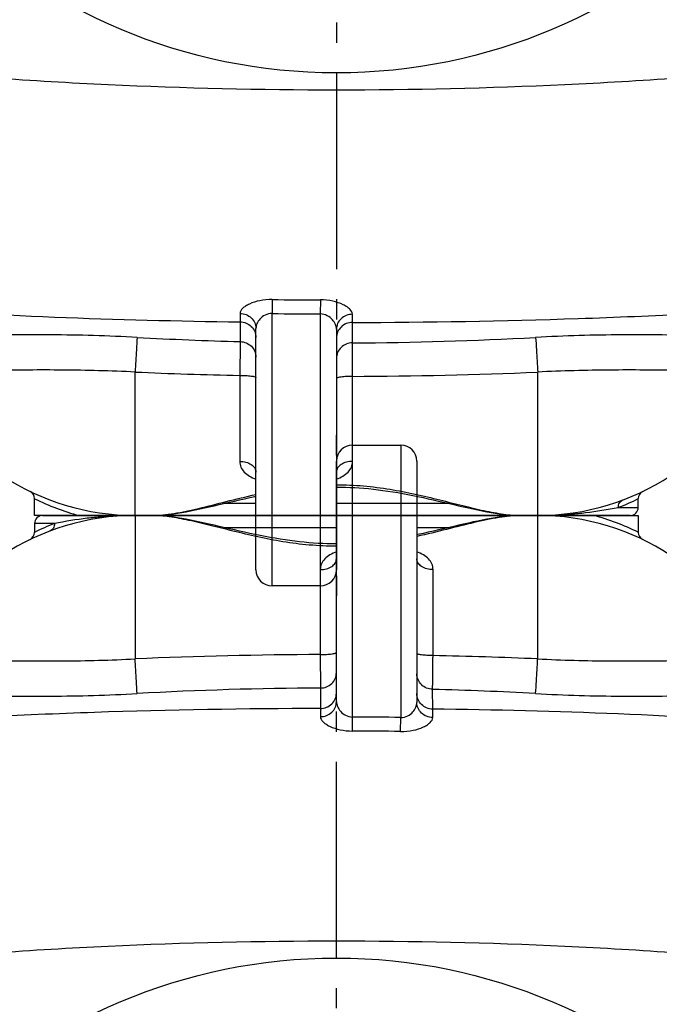
# Model space of a CAD drawing. Units: millimetres. Extents: x -509 to 8504, y -943 to 4010.
# Drawn here: x 3889 to 4206, y 1 to 490 of the extents above; entities that cross this region are included whole.
import ezdxf

# ---------------------------------------------------------------- set-up
doc = ezdxf.new("R2010")
doc.units = ezdxf.units.MM
doc.header["$LTSCALE"] = 10
doc.linetypes.add('AM_DIN_G_W050', pattern=[13.75, 9.75, -1.5, 1, -1.5])
doc.layers.add('AM_7', color=4, linetype='AM_DIN_G_W050', lineweight=25)
doc.layers.add('BEZUGSACHSEN', color=7, linetype='Continuous')
doc.layers.add('RUNDUNGEN', color=7, linetype='Continuous')

# ---------------------------------------------------------------- blocks, each defined once
blk = doc.blocks.new('Biologiereaktor Oben')
at = {"color": 7, "linetype": 'Continuous'}
blk.add_line((6767.42, 5872.6), (6791.42, 5872.6), dxfattribs=at)
at = {"layer": 'AM_7'}
blk.add_line((6759.42, 4792.6), (6759.42, 5892.6), dxfattribs=at)
at = {"layer": 'BEZUGSACHSEN', "color": 7, "linetype": 'Continuous'}
for p, q in [((6659.42, 5837.6), (6667.68, 5837.6)), ((6851.17, 5837.6), (6859.42, 5837.6)), ((6909.42, 5837.6), (6909.42, 5829.24)), ((6609.42, 5833.6), (6609.42, 5829.22))]:
    blk.add_line(p, q, dxfattribs=at)
at = {"layer": 'RUNDUNGEN', "color": 9, "linetype": 'Continuous'}
for p, q in [((6767.42, 5737.4), (6767.42, 5872.6)), ((6791.42, 5872.6), (6791.42, 5737.21)), ((6659.42, 5837.6), (6659.42, 5766.31)), ((6759.42, 5837.6), (6799.42, 5837.6)), ((6859.42, 5837.6), (6859.42, 5766.31)), ((6619.34, 5833.6), (6609.42, 5833.6)), ((6703.66, 5831.6), (6759.42, 5831.6)), ((6799.42, 5831.6), (6815.19, 5831.6)), ((6909.42, 5829.22), (6909.4, 5829.24)), ((6751.42, 5810.7), (6751.42, 5768.45)), ((6807.42, 5767.96), (6807.42, 5810.7)), ((6751.42, 5768.45), (6751.46, 5751.81)), ((6751.46, 5751.81), (6751.45, 5741.64)), ((6807.28, 5741.34), (6807.23, 5751.18)), ((6751.45, 5741.64), (6751.45, 5737.59)), ((6767.4, 5730.43), (6767.42, 5737.4)), ((6791.34, 5730.25), (6791.42, 5737.21)), ((6807.29, 5737.16), (6807.28, 5741.34))]:
    blk.add_line(p, q, dxfattribs=at)
at = {"layer": 'RUNDUNGEN', "color": 7, "linetype": 'Continuous'}
for p, q in [((6759.42, 5745.03), (6759.42, 5864.6)), ((6799.42, 5864.6), (6799.42, 5744.6)), ((6613.42, 5837.6), (6759.42, 5837.6)), ((6799.42, 5837.6), (6909.42, 5837.6))]:
    blk.add_line(p, q, dxfattribs=at)
for points in [[(6706.18, 5831.02), (6701.16, 5832.18), (6698.69, 5832.75), (6696.25, 5833.31), (6693.85, 5833.85), (6691.5, 5834.36), (6689.19, 5834.85), (6686.94, 5835.31), (6684.74, 5835.73), (6682.6, 5836.11), (6680.52, 5836.45), (6678.49, 5836.75), (6676.52, 5837.01), (6674.61, 5837.23), (6672.76, 5837.39), (6670.97, 5837.51), (6669.24, 5837.58), (6667.68, 5837.6)], [(6851.17, 5837.6), (6849.62, 5837.58), (6847.89, 5837.51), (6846.09, 5837.39), (6844.25, 5837.23), (6842.34, 5837.01), (6840.37, 5836.76), (6838.34, 5836.45), (6836.26, 5836.11), (6834.12, 5835.73), (6831.92, 5835.31), (6829.67, 5834.85), (6827.37, 5834.37), (6825.01, 5833.85), (6822.61, 5833.31), (6820.18, 5832.76), (6817.7, 5832.19)], [(6759.42, 5823.47), (6757.17, 5823.48), (6754.9, 5823.53), (6752.63, 5823.61), (6750.35, 5823.73), (6748.06, 5823.87), (6745.75, 5824.05), (6743.43, 5824.27), (6741.08, 5824.51), (6738.71, 5824.79), (6736.31, 5825.11), (6733.89, 5825.46), (6731.45, 5825.84), (6728.98, 5826.25), (6726.49, 5826.69), (6723.99, 5827.16), (6721.47, 5827.65), (6718.93, 5828.17), (6716.38, 5828.72), (6713.83, 5829.27), (6711.27, 5829.85), (6708.72, 5830.43), (6706.18, 5831.02)], [(6817.7, 5832.19), (6812.68, 5831.02), (6810.14, 5830.43), (6807.59, 5829.85), (6805.04, 5829.28), (6802.48, 5828.72), (6799.93, 5828.18), (6799.42, 5828.07)]]:
    blk.add_lwpolyline(points, dxfattribs=at)
at = {"layer": 'RUNDUNGEN', "color": 9, "linetype": 'Continuous'}
blk.add_circle((6759.42, 5342.6), 275, dxfattribs=at)
at = {"layer": 'RUNDUNGEN', "color": 7, "linetype": 'Continuous'}
for centre, radius, start, end in [((6767.42, 5864.6), 8, 90, 180), ((6791.42, 5864.6), 8, 0, 90), ((6659.42, 5717.6), 120, 90, 156.6422), ((6613.42, 5833.6), 4, 90, 180), ((6859.42, 5717.6), 120, 23.3578, 90), ((6605.42, 5829.22), 4, 295.8488, 0), ((6913.42, 5829.22), 4, 180, 244.1514)]:
    blk.add_arc(centre, radius, start, end, dxfattribs=at)
at = {"layer": 'RUNDUNGEN', "color": 9, "linetype": 'Continuous'}
for centre, radius, start, end in [((6659.38, 5636.75), 200.85, 89.9866, 94.7187), ((6856.5, 5722.68), 118.97, 63.6014, 75.018), ((6662.41, 5722.54), 119.12, 111.1988, 116.4147), ((6760.18, 3417.8), 2350.67, 90.21352, 92.4567), ((6757.52, 3383.56), 2384.92, 87.551, 88.80091), ((6760.24, 3944.04), 1807.79, 90.2784, 93.16493), ((6757.36, 3915.32), 1836.53, 86.84576, 88.44412), ((6759.42, 3159.94), 2577.47, 89.28856, 89.82208), ((6759.42, 3159.94), 2570.51, 89.28856, 89.82208)]:
    blk.add_arc(centre, radius, start, end, dxfattribs=at)
for points, knots in [([(6642.85, 5836.92), (6640.44, 5836.72), (6632.56, 5835.92), (6624.73, 5834.65), (6619.34, 5833.6)], [0, 0, 0, 0, 0.306568, 1, 1, 1, 1]), ([(6759.42, 5822.32), (6754.93, 5822.32), (6746, 5822.72), (6728.77, 5824.95), (6712.4, 5828.7), (6696.95, 5832.65), (6686.44, 5835.19), (6676.79, 5837.03), (6670.59, 5837.6), (6667.68, 5837.6)], [0, 0, 0, 0, 0.144639, 0.287163, 0.558466, 0.684006, 0.800546, 0.906345, 1, 1, 1, 1]), ([(6851.17, 5837.6), (6847.51, 5837.6), (6839.65, 5836.7), (6827.37, 5834.04), (6813.84, 5830.58), (6804.37, 5828.25), (6799.43, 5827.16)], [0, 0, 0, 0, 0.207372, 0.446732, 0.712867, 1, 1, 1, 1]), ([(6619.34, 5833.6), (6619.38, 5832.81), (6619.01, 5831.2), (6617.73, 5830.13), (6617.02, 5829.86)], [0, 0, 0, 0, 0.510787, 1, 1, 1, 1]), ([(6759.42, 5819.45), (6758.31, 5819.07), (6756.22, 5818.17), (6753.59, 5816.2), (6751.82, 5813.65), (6751.42, 5811.66), (6751.42, 5810.7)], [0, 0, 0, 0, 0.279251, 0.535353, 0.771274, 1, 1, 1, 1]), ([(6751.42, 5810.7), (6752.45, 5810.7), (6754.44, 5810.95), (6757.05, 5812.05), (6758.92, 5813.76), (6759.42, 5815.3), (6759.42, 5816.01)], [0, 0, 0, 0, 0.294299, 0.56488, 0.797835, 1, 1, 1, 1]), ([(6807.42, 5810.7), (6807.42, 5811.66), (6807.03, 5813.65), (6805.26, 5816.2), (6802.63, 5818.17), (6800.54, 5819.07), (6799.42, 5819.45)], [0, 0, 0, 0, 0.228726, 0.464647, 0.720749, 1, 1, 1, 1]), ([(6807.42, 5810.7), (6806.39, 5810.7), (6804.41, 5810.95), (6801.8, 5812.05), (6799.93, 5813.76), (6799.42, 5815.3), (6799.42, 5816.01)], [0, 0, 0, 0, 0.294299, 0.56488, 0.797835, 1, 1, 1, 1]), ([(6549.26, 5765.18), (6549.24, 5765.13), (6549.21, 5765.06), (6549.19, 5764.96), (6549.21, 5764.88), (6549.28, 5764.86), (6549.36, 5764.88), (6549.52, 5764.92), (6549.75, 5765.02), (6550.06, 5765.14), (6550.54, 5765.33), (6551.21, 5765.53), (6552.06, 5765.72), (6552.98, 5765.87), (6553.96, 5765.99), (6555.35, 5766.1), (6557.2, 5766.17), (6559.55, 5766.19), (6562.06, 5766.17), (6565.71, 5766.11), (6570.62, 5765.98), (6576.91, 5765.81), (6583.7, 5765.65), (6590.94, 5765.49), (6598.58, 5765.37), (6609.46, 5765.25), (6623.72, 5765.25), (6641.36, 5765.55), (6653.36, 5766), (6659.42, 5766.31)], [0, 0, 0, 0, 0.001292, 0.002183, 0.002743, 0.003276, 0.004041, 0.005058, 0.007667, 0.010776, 0.014193, 0.021605, 0.029568, 0.037994, 0.046849, 0.056118, 0.075846, 0.097096, 0.119794, 0.143875, 0.195959, 0.252927, 0.314383, 0.379929, 0.449162, 0.521664, 0.674718, 0.835444, 1, 1, 1, 1]), ([(6660.43, 5749.07), (6660.27, 5751.14), (6659.95, 5756.89), (6659.62, 5762.63), (6659.42, 5766.31)], [0, 0, 0, 0, 0.361115, 1, 1, 1, 1]), ([(6751.42, 5768.45), (6752.44, 5768.45), (6754.34, 5768.5), (6756.8, 5768.7), (6758.43, 5768.98), (6759.2, 5769.25), (6759.42, 5769.45), (6759.42, 5769.54)], [0, 0, 0, 0, 0.373558, 0.691427, 0.907267, 0.968092, 1, 1, 1, 1]), ([(6807.42, 5767.96), (6806.4, 5767.96), (6804.51, 5768.01), (6802.29, 5768.18), (6800.85, 5768.39), (6800.11, 5768.57), (6799.65, 5768.72), (6799.42, 5768.91), (6799.42, 5769)], [0, 0, 0, 0, 0.374185, 0.692484, 0.815549, 0.908491, 0.968972, 1, 1, 1, 1]), ([(6807.23, 5751.18), (6807.24, 5751.94), (6807.31, 5757.54), (6807.37, 5763.13), (6807.42, 5767.96)], [0, 0, 0, 0, 0.137357, 1, 1, 1, 1]), ([(6858.42, 5749.07), (6858.58, 5751.14), (6858.89, 5756.89), (6859.23, 5762.63), (6859.42, 5766.31)], [0, 0, 0, 0, 0.361115, 1, 1, 1, 1]), ([(6859.42, 5766.31), (6865.49, 5766), (6877.48, 5765.55), (6895.13, 5765.25), (6909.39, 5765.25), (6920.26, 5765.37), (6927.91, 5765.49), (6935.15, 5765.65), (6941.94, 5765.81), (6948.23, 5765.98), (6953.14, 5766.11), (6956.78, 5766.17), (6959.29, 5766.19), (6961.64, 5766.17), (6963.5, 5766.1), (6964.89, 5765.99), (6965.86, 5765.87), (6966.78, 5765.72), (6967.64, 5765.53), (6968.3, 5765.33), (6968.79, 5765.14), (6969.1, 5765.02), (6969.33, 5764.92), (6969.48, 5764.88), (6969.57, 5764.86), (6969.64, 5764.88), (6969.66, 5764.96), (6969.64, 5765.06), (6969.61, 5765.13), (6969.59, 5765.18)], [0, 0, 0, 0, 0.164556, 0.325282, 0.478336, 0.550838, 0.620071, 0.685618, 0.747073, 0.804041, 0.856125, 0.880206, 0.902904, 0.924154, 0.943882, 0.953151, 0.962006, 0.970432, 0.978395, 0.985807, 0.989224, 0.992333, 0.994942, 0.995959, 0.996724, 0.997257, 0.997817, 0.998708, 1, 1, 1, 1]), ([(6751.46, 5751.81), (6752.49, 5751.81), (6754.58, 5752.21), (6757.22, 5753.93), (6759, 5756.5), (6759.42, 5758.54), (6759.42, 5759.55)], [0, 0, 0, 0, 0.253764, 0.505331, 0.753779, 1, 1, 1, 1]), ([(6807.23, 5751.18), (6806.2, 5751.2), (6804.16, 5751.63), (6801.57, 5753.36), (6799.83, 5755.91), (6799.42, 5757.93), (6799.42, 5758.92)], [0, 0, 0, 0, 0.25365, 0.505131, 0.753621, 1, 1, 1, 1]), ([(6534.6, 5753.65), (6534.54, 5753.53), (6534.45, 5753.26), (6534.6, 5752.83), (6534.96, 5752.51), (6535.72, 5752.09), (6537.01, 5751.68), (6538.86, 5751.26), (6541.05, 5750.88), (6543.51, 5750.54), (6546.21, 5750.22), (6550.23, 5749.82), (6555.75, 5749.38), (6562.91, 5748.94), (6570.74, 5748.57), (6582.34, 5748.14), (6598.02, 5747.79), (6617.94, 5747.72), (6638.93, 5748.08), (6653.21, 5748.67), (6660.43, 5749.07)], [0, 0, 0, 0, 0.003306, 0.006345, 0.00999, 0.01461, 0.026664, 0.041795, 0.05935, 0.078951, 0.100377, 0.123486, 0.174368, 0.23098, 0.292814, 0.359381, 0.504713, 0.662824, 0.829386, 1, 1, 1, 1]), ([(6858.42, 5749.07), (6865.64, 5748.67), (6879.92, 5748.08), (6900.91, 5747.72), (6920.83, 5747.79), (6936.51, 5748.14), (6948.1, 5748.57), (6955.94, 5748.94), (6963.1, 5749.38), (6968.62, 5749.82), (6972.64, 5750.22), (6975.34, 5750.54), (6977.8, 5750.88), (6979.99, 5751.26), (6981.83, 5751.68), (6983.13, 5752.09), (6983.88, 5752.51), (6984.25, 5752.83), (6984.39, 5753.26), (6984.31, 5753.53), (6984.25, 5753.65)], [0, 0, 0, 0, 0.170614, 0.337176, 0.495287, 0.640619, 0.707186, 0.76902, 0.825632, 0.876514, 0.899623, 0.921049, 0.94065, 0.958205, 0.973336, 0.98539, 0.99001, 0.993655, 0.996694, 1, 1, 1, 1]), ([(6751.45, 5741.64), (6752.48, 5741.64), (6754.57, 5742.04), (6757.22, 5743.75), (6759, 5746.31), (6759.42, 5748.35), (6759.42, 5749.35)], [0, 0, 0, 0, 0.254234, 0.506002, 0.754256, 1, 1, 1, 1]), ([(6807.28, 5741.34), (6806.25, 5741.36), (6804.19, 5741.79), (6801.59, 5743.5), (6799.84, 5746.05), (6799.42, 5748.07), (6799.42, 5749.06)], [0, 0, 0, 0, 0.254097, 0.505774, 0.754082, 1, 1, 1, 1]), ([(6751.45, 5741.64), (6714.04, 5741.56), (6639.33, 5740.35), (6564.68, 5736.5), (6527.5, 5733.52)], [0, 0, 0, 0, 0.500712, 1, 1, 1, 1]), ([(6751.45, 5737.59), (6752.48, 5737.59), (6754.55, 5737.98), (6757.2, 5739.61), (6759, 5742.08), (6759.42, 5744.06), (6759.42, 5745.03)], [0, 0, 0, 0, 0.258298, 0.511803, 0.7584, 1, 1, 1, 1]), ([(6759.42, 5745.03), (6759.42, 5744.22), (6759.85, 5742.47), (6761.41, 5740.08), (6763.93, 5738.03), (6766.22, 5737.4), (6767.42, 5737.4)], [0, 0, 0, 0, 0.202831, 0.434878, 0.700931, 1, 1, 1, 1]), ([(6791.42, 5737.21), (6792.61, 5737.18), (6794.9, 5737.72), (6797.45, 5739.71), (6799, 5742.07), (6799.42, 5743.79), (6799.42, 5744.6)], [0, 0, 0, 0, 0.299976, 0.565842, 0.79718, 1, 1, 1, 1]), ([(6807.29, 5737.16), (6806.26, 5737.17), (6804.21, 5737.58), (6801.61, 5739.22), (6799.84, 5741.68), (6799.42, 5743.64), (6799.42, 5744.6)], [0, 0, 0, 0, 0.258301, 0.511744, 0.758333, 1, 1, 1, 1]), ([(6751.45, 5737.59), (6751.45, 5736.68), (6752.4, 5735.24), (6754.18, 5733.85), (6756.98, 5732.27), (6761.43, 5730.85), (6765.33, 5730.44), (6767.4, 5730.43)], [0, 0, 0, 0, 0.146775, 0.248733, 0.370335, 0.663773, 1, 1, 1, 1]), ([(6791.34, 5730.25), (6793.41, 5730.22), (6797.3, 5730.57), (6801.76, 5731.92), (6804.56, 5733.46), (6806.33, 5734.83), (6807.29, 5736.26), (6807.29, 5737.16)], [0, 0, 0, 0, 0.336966, 0.630668, 0.752087, 0.853699, 1, 1, 1, 1]), ([(6991.35, 5733.52), (6960.78, 5735.97), (6899.44, 5739.43), (6838.03, 5740.96), (6807.28, 5741.34)], [0, 0, 0, 0, 0.49932, 1, 1, 1, 1]), ([(6986.01, 5615.1), (6948.39, 5618.91), (6872.89, 5624.27), (6759.42, 5626.84), (6645.96, 5624.27), (6570.46, 5618.91), (6532.83, 5615.1)], [0, 0, 0, 0, 0.249996, 0.5, 0.750004, 1, 1, 1, 1])]:
    blk.add_open_spline(points, degree=3, knots=knots, dxfattribs=at)
blk = doc.blocks.new('Bioreaktor-2-1 Oben')
at = {"color": 7, "linetype": 'Continuous'}
blk.add_line((-1181.74, 565.03), (-1205.74, 565.03), dxfattribs=at)
at = {"layer": 'AM_7'}
blk.add_line((-1173.74, 1645.03), (-1173.74, 545.03), dxfattribs=at)
at = {"layer": 'BEZUGSACHSEN', "color": 7, "linetype": 'Continuous'}
for p, q in [((-1323.74, 600.03), (-1323.74, 608.39)), ((-1023.74, 604.03), (-1023.74, 608.4)), ((-1265.49, 600.03), (-1273.74, 600.03)), ((-1073.74, 600.03), (-1082, 600.03))]:
    blk.add_line(p, q, dxfattribs=at)
at = {"layer": 'RUNDUNGEN', "color": 9, "linetype": 'Continuous'}
for p, q in [((-1205.66, 707.38), (-1205.74, 700.42)), ((-1181.72, 707.2), (-1181.74, 700.23)), ((-1221.61, 700.47), (-1221.6, 696.28)), ((-1205.74, 565.03), (-1205.74, 700.42)), ((-1181.74, 700.23), (-1181.74, 565.03)), ((-1165.77, 695.99), (-1165.77, 700.04)), ((-1221.6, 696.28), (-1221.55, 686.45)), ((-1165.78, 685.82), (-1165.77, 695.99)), ((-1165.74, 669.18), (-1165.78, 685.82)), ((-1273.74, 600.03), (-1273.74, 671.32)), ((-1073.74, 600.03), (-1073.74, 671.32)), ((-1221.74, 669.66), (-1221.74, 626.93)), ((-1165.74, 626.93), (-1165.74, 669.18)), ((-1323.74, 608.4), (-1323.72, 608.39)), ((-1213.74, 606.03), (-1229.51, 606.03)), ((-1117.98, 606.03), (-1173.74, 606.03)), ((-1033.66, 604.03), (-1023.74, 604.03)), ((-1173.74, 600.03), (-1213.74, 600.03))]:
    blk.add_line(p, q, dxfattribs=at)
at = {"layer": 'RUNDUNGEN', "color": 7, "linetype": 'Continuous'}
for p, q in [((-1213.74, 573.03), (-1213.74, 693.03)), ((-1173.74, 692.6), (-1173.74, 573.03)), ((-1213.74, 600.03), (-1323.74, 600.03)), ((-1027.74, 600.03), (-1173.74, 600.03))]:
    blk.add_line(p, q, dxfattribs=at)
for points in [[(-1173.74, 614.16), (-1171.49, 614.15), (-1169.22, 614.1), (-1166.95, 614.02), (-1164.67, 613.9), (-1162.38, 613.75), (-1160.07, 613.57), (-1157.75, 613.36), (-1155.4, 613.11), (-1153.03, 612.83), (-1150.63, 612.52), (-1148.21, 612.17), (-1145.77, 611.79), (-1143.3, 611.38), (-1140.82, 610.94), (-1138.31, 610.47), (-1135.79, 609.97), (-1133.25, 609.45), (-1130.7, 608.91), (-1128.15, 608.35), (-1125.59, 607.78), (-1123.04, 607.2), (-1120.5, 606.61)], [(-1232.03, 605.44), (-1227, 606.61), (-1224.46, 607.19), (-1221.91, 607.78), (-1219.36, 608.35), (-1216.8, 608.91), (-1214.25, 609.45), (-1213.74, 609.55)], [(-1265.49, 600.03), (-1263.94, 600.05), (-1262.21, 600.12), (-1260.42, 600.24), (-1258.57, 600.4), (-1256.66, 600.61), (-1254.69, 600.87), (-1252.66, 601.17), (-1250.58, 601.52), (-1248.44, 601.9), (-1246.24, 602.32), (-1243.99, 602.77), (-1241.69, 603.26), (-1239.33, 603.77), (-1236.93, 604.31), (-1234.5, 604.87), (-1232.03, 605.44)], [(-1120.5, 606.61), (-1115.48, 605.44), (-1113.01, 604.87), (-1110.57, 604.32), (-1108.17, 603.78), (-1105.82, 603.26), (-1103.51, 602.78), (-1101.26, 602.32), (-1099.06, 601.9), (-1096.92, 601.52), (-1094.84, 601.17), (-1092.81, 600.87), (-1090.84, 600.61), (-1088.93, 600.4), (-1087.08, 600.24), (-1085.29, 600.12), (-1083.56, 600.05), (-1082, 600.03)]]:
    blk.add_lwpolyline(points, dxfattribs=at)
at = {"layer": 'RUNDUNGEN', "color": 9, "linetype": 'Continuous'}
blk.add_circle((-1173.74, 1095.03), 275, dxfattribs=at)
for centre, radius, start, end in [((-1173.74, 3277.69), 2570.51, 269.28856, 269.82208), ((-1173.74, 3277.69), 2577.47, 269.28856, 269.82208), ((-1171.68, 2522.31), 1836.53, 266.84576, 268.44412), ((-1174.56, 2493.59), 1807.79, 270.2784, 273.16493), ((-1171.84, 3054.07), 2384.92, 267.551, 268.80091), ((-1174.5, 3019.83), 2350.67, 270.21352, 272.4567), ((-1270.82, 714.95), 118.97, 243.6014, 255.018), ((-1076.74, 715.08), 119.12, 291.1988, 296.4147), ((-1073.7, 800.88), 200.85, 269.9866, 274.7187)]:
    blk.add_arc(centre, radius, start, end, dxfattribs=at)
at = {"layer": 'RUNDUNGEN', "color": 7, "linetype": 'Continuous'}
for centre, radius, start, end in [((-1273.74, 720.03), 120, 203.3578, 270), ((-1073.74, 720.03), 120, 270, 336.6422), ((-1327.74, 608.4), 4, 0, 64.1514), ((-1019.74, 608.4), 4, 115.8488, 180), ((-1027.74, 604.03), 4, 270, 0), ((-1205.74, 573.03), 8, 180, 270), ((-1181.74, 573.03), 8, 270, 0)]:
    blk.add_arc(centre, radius, start, end, dxfattribs=at)
at = {"layer": 'RUNDUNGEN', "color": 9, "linetype": 'Continuous'}
for points, knots in [([(-1400.33, 822.53), (-1362.71, 818.72), (-1287.21, 813.36), (-1173.74, 810.78), (-1060.28, 813.36), (-984.78, 818.72), (-947.16, 822.53)], [0, 0, 0, 0, 0.249996, 0.5, 0.750004, 1, 1, 1, 1]), ([(-1205.66, 707.38), (-1207.73, 707.41), (-1211.62, 707.06), (-1216.08, 705.71), (-1218.88, 704.17), (-1220.66, 702.8), (-1221.61, 701.37), (-1221.61, 700.47)], [0, 0, 0, 0, 0.336966, 0.630668, 0.752087, 0.853699, 1, 1, 1, 1]), ([(-1165.77, 700.04), (-1165.77, 700.94), (-1166.72, 702.39), (-1168.5, 703.78), (-1171.3, 705.36), (-1175.75, 706.78), (-1179.65, 707.19), (-1181.72, 707.2)], [0, 0, 0, 0, 0.146775, 0.248733, 0.370335, 0.663773, 1, 1, 1, 1]), ([(-1405.67, 704.1), (-1375.1, 701.65), (-1313.76, 698.19), (-1252.35, 696.67), (-1221.6, 696.28)], [0, 0, 0, 0, 0.49932, 1, 1, 1, 1]), ([(-1221.61, 700.47), (-1220.58, 700.45), (-1218.53, 700.05), (-1215.93, 698.41), (-1214.16, 695.95), (-1213.74, 693.99), (-1213.74, 693.03)], [0, 0, 0, 0, 0.258301, 0.511744, 0.758333, 1, 1, 1, 1]), ([(-1205.74, 700.42), (-1206.93, 700.45), (-1209.23, 699.9), (-1211.77, 697.91), (-1213.32, 695.56), (-1213.74, 693.83), (-1213.74, 693.03)], [0, 0, 0, 0, 0.299976, 0.565842, 0.79718, 1, 1, 1, 1]), ([(-1173.74, 692.6), (-1173.74, 693.41), (-1174.17, 695.16), (-1175.73, 697.55), (-1178.26, 699.6), (-1180.55, 700.22), (-1181.74, 700.23)], [0, 0, 0, 0, 0.202831, 0.434878, 0.700931, 1, 1, 1, 1]), ([(-1165.77, 700.04), (-1166.8, 700.03), (-1168.88, 699.65), (-1171.52, 698.01), (-1173.32, 695.55), (-1173.74, 693.56), (-1173.74, 692.6)], [0, 0, 0, 0, 0.258298, 0.511803, 0.7584, 1, 1, 1, 1]), ([(-1165.77, 695.99), (-1128.36, 696.07), (-1053.65, 697.28), (-979, 701.12), (-941.82, 704.1)], [0, 0, 0, 0, 0.500712, 1, 1, 1, 1]), ([(-1221.6, 696.28), (-1220.57, 696.26), (-1218.52, 695.84), (-1215.91, 694.13), (-1214.16, 691.58), (-1213.74, 689.56), (-1213.74, 688.56)], [0, 0, 0, 0, 0.254097, 0.505774, 0.754082, 1, 1, 1, 1]), ([(-1165.77, 695.99), (-1166.81, 695.99), (-1168.89, 695.59), (-1171.54, 693.88), (-1173.32, 691.32), (-1173.74, 689.28), (-1173.74, 688.28)], [0, 0, 0, 0, 0.254234, 0.506002, 0.754256, 1, 1, 1, 1]), ([(-1272.74, 688.56), (-1279.96, 688.95), (-1294.24, 689.54), (-1315.23, 689.9), (-1335.15, 689.84), (-1350.83, 689.49), (-1362.42, 689.06), (-1370.26, 688.68), (-1377.42, 688.24), (-1382.94, 687.8), (-1386.96, 687.4), (-1389.66, 687.09), (-1392.12, 686.74), (-1394.31, 686.37), (-1396.16, 685.95), (-1397.45, 685.54), (-1398.21, 685.12), (-1398.57, 684.79), (-1398.72, 684.37), (-1398.63, 684.1), (-1398.57, 683.97)], [0, 0, 0, 0, 0.170614, 0.337176, 0.495287, 0.640619, 0.707186, 0.76902, 0.825632, 0.876514, 0.899623, 0.921049, 0.94065, 0.958205, 0.973336, 0.98539, 0.99001, 0.993655, 0.996694, 1, 1, 1, 1]), ([(-1272.74, 688.56), (-1272.9, 686.48), (-1273.22, 680.74), (-1273.55, 674.99), (-1273.74, 671.32)], [0, 0, 0, 0, 0.361115, 1, 1, 1, 1]), ([(-1221.55, 686.45), (-1221.56, 685.68), (-1221.63, 680.09), (-1221.69, 674.49), (-1221.74, 669.66)], [0, 0, 0, 0, 0.137357, 1, 1, 1, 1]), ([(-1221.55, 686.45), (-1220.53, 686.43), (-1218.48, 685.99), (-1215.89, 684.27), (-1214.15, 681.72), (-1213.74, 679.7), (-1213.74, 678.7)], [0, 0, 0, 0, 0.25365, 0.505131, 0.753621, 1, 1, 1, 1]), ([(-1165.78, 685.82), (-1166.81, 685.82), (-1168.9, 685.41), (-1171.54, 683.7), (-1173.33, 681.13), (-1173.74, 679.08), (-1173.74, 678.08)], [0, 0, 0, 0, 0.253764, 0.505331, 0.753779, 1, 1, 1, 1]), ([(-948.92, 683.97), (-948.86, 684.1), (-948.77, 684.37), (-948.92, 684.79), (-949.28, 685.12), (-950.04, 685.54), (-951.33, 685.95), (-953.18, 686.37), (-955.37, 686.74), (-957.83, 687.09), (-960.53, 687.4), (-964.55, 687.8), (-970.07, 688.24), (-977.23, 688.68), (-985.07, 689.06), (-996.66, 689.49), (-1012.34, 689.84), (-1032.26, 689.9), (-1053.25, 689.54), (-1067.53, 688.95), (-1074.75, 688.56)], [0, 0, 0, 0, 0.003306, 0.006345, 0.00999, 0.01461, 0.026664, 0.041795, 0.05935, 0.078951, 0.100377, 0.123486, 0.174368, 0.23098, 0.292814, 0.359381, 0.504713, 0.662824, 0.829386, 1, 1, 1, 1]), ([(-1074.75, 688.56), (-1074.59, 686.48), (-1074.27, 680.74), (-1073.94, 674.99), (-1073.74, 671.32)], [0, 0, 0, 0, 0.361115, 1, 1, 1, 1]), ([(-1273.74, 671.32), (-1279.81, 671.62), (-1291.8, 672.08), (-1309.45, 672.37), (-1323.71, 672.37), (-1334.58, 672.26), (-1342.23, 672.13), (-1349.47, 671.98), (-1356.26, 671.81), (-1362.55, 671.64), (-1367.46, 671.52), (-1371.11, 671.46), (-1373.62, 671.44), (-1375.97, 671.46), (-1377.82, 671.53), (-1379.21, 671.64), (-1380.18, 671.75), (-1381.1, 671.9), (-1381.96, 672.1), (-1382.63, 672.3), (-1383.11, 672.48), (-1383.42, 672.61), (-1383.65, 672.7), (-1383.8, 672.75), (-1383.89, 672.77), (-1383.96, 672.75), (-1383.98, 672.67), (-1383.96, 672.57), (-1383.93, 672.49), (-1383.91, 672.45)], [0, 0, 0, 0, 0.164556, 0.325282, 0.478336, 0.550838, 0.620071, 0.685618, 0.747073, 0.804041, 0.856125, 0.880206, 0.902904, 0.924154, 0.943882, 0.953151, 0.962006, 0.970432, 0.978395, 0.985807, 0.989224, 0.992333, 0.994942, 0.995959, 0.996724, 0.997257, 0.997817, 0.998708, 1, 1, 1, 1]), ([(-963.58, 672.45), (-963.56, 672.49), (-963.53, 672.57), (-963.51, 672.67), (-963.53, 672.75), (-963.6, 672.77), (-963.69, 672.75), (-963.84, 672.7), (-964.07, 672.61), (-964.38, 672.48), (-964.86, 672.3), (-965.53, 672.1), (-966.39, 671.9), (-967.31, 671.75), (-968.28, 671.64), (-969.67, 671.53), (-971.52, 671.46), (-973.87, 671.44), (-976.38, 671.46), (-980.03, 671.52), (-984.94, 671.64), (-991.23, 671.81), (-998.02, 671.98), (-1005.26, 672.13), (-1012.91, 672.26), (-1023.78, 672.37), (-1038.04, 672.37), (-1055.69, 672.08), (-1067.68, 671.62), (-1073.74, 671.32)], [0, 0, 0, 0, 0.001292, 0.002183, 0.002743, 0.003276, 0.004041, 0.005058, 0.007667, 0.010776, 0.014193, 0.021605, 0.029568, 0.037994, 0.046849, 0.056118, 0.075846, 0.097096, 0.119794, 0.143875, 0.195959, 0.252927, 0.314383, 0.379929, 0.449162, 0.521664, 0.674718, 0.835444, 1, 1, 1, 1]), ([(-1221.74, 669.66), (-1220.72, 669.66), (-1218.84, 669.62), (-1216.61, 669.44), (-1215.17, 669.23), (-1214.43, 669.06), (-1213.97, 668.91), (-1213.74, 668.71), (-1213.74, 668.63)], [0, 0, 0, 0, 0.374185, 0.692484, 0.815549, 0.908491, 0.968972, 1, 1, 1, 1]), ([(-1165.74, 669.18), (-1166.77, 669.18), (-1168.66, 669.13), (-1171.12, 668.93), (-1172.75, 668.64), (-1173.52, 668.38), (-1173.74, 668.18), (-1173.74, 668.09)], [0, 0, 0, 0, 0.373558, 0.691427, 0.907267, 0.968092, 1, 1, 1, 1]), ([(-1221.74, 626.93), (-1220.72, 626.93), (-1218.73, 626.68), (-1216.12, 625.58), (-1214.25, 623.86), (-1213.74, 622.32), (-1213.74, 621.62)], [0, 0, 0, 0, 0.294299, 0.56488, 0.797835, 1, 1, 1, 1]), ([(-1221.74, 626.93), (-1221.74, 625.96), (-1221.35, 623.98), (-1219.58, 621.43), (-1216.95, 619.45), (-1214.86, 618.55), (-1213.75, 618.18)], [0, 0, 0, 0, 0.228726, 0.464647, 0.720749, 1, 1, 1, 1]), ([(-1165.74, 626.93), (-1166.77, 626.93), (-1168.76, 626.68), (-1171.37, 625.58), (-1173.24, 623.86), (-1173.74, 622.32), (-1173.74, 621.62)], [0, 0, 0, 0, 0.294299, 0.56488, 0.797835, 1, 1, 1, 1]), ([(-1173.74, 618.18), (-1172.63, 618.55), (-1170.54, 619.45), (-1167.91, 621.43), (-1166.14, 623.98), (-1165.74, 625.96), (-1165.74, 626.93)], [0, 0, 0, 0, 0.279251, 0.535353, 0.771274, 1, 1, 1, 1]), ([(-1173.74, 615.31), (-1169.25, 615.31), (-1160.32, 614.9), (-1143.09, 612.68), (-1126.73, 608.93), (-1111.27, 604.98), (-1100.76, 602.44), (-1091.11, 600.6), (-1084.91, 600.03), (-1082, 600.03)], [0, 0, 0, 0, 0.144639, 0.287163, 0.558466, 0.684006, 0.800546, 0.906345, 1, 1, 1, 1]), ([(-1265.49, 600.03), (-1261.84, 600.03), (-1253.97, 600.92), (-1241.7, 603.59), (-1228.16, 607.05), (-1218.69, 609.37), (-1213.75, 610.46)], [0, 0, 0, 0, 0.207372, 0.446732, 0.712867, 1, 1, 1, 1]), ([(-1033.66, 604.03), (-1033.7, 604.81), (-1033.33, 606.43), (-1032.05, 607.5), (-1031.34, 607.77)], [0, 0, 0, 0, 0.510787, 1, 1, 1, 1]), ([(-1057.18, 600.71), (-1054.76, 600.91), (-1046.88, 601.71), (-1039.05, 602.98), (-1033.66, 604.03)], [0, 0, 0, 0, 0.306568, 1, 1, 1, 1])]:
    blk.add_open_spline(points, degree=3, knots=knots, dxfattribs=at)

msp = doc.modelspace()

# ---------------------------------------------------------------- block references
for name, p in [('Bioreaktor-2-1 Oben', (5219.697, -356.41)), ('Biologiereaktor Oben', (-2713.472, -5593.984))]:
    msp.add_blockref(name, p)

doc.saveas('drawing.dxf')
